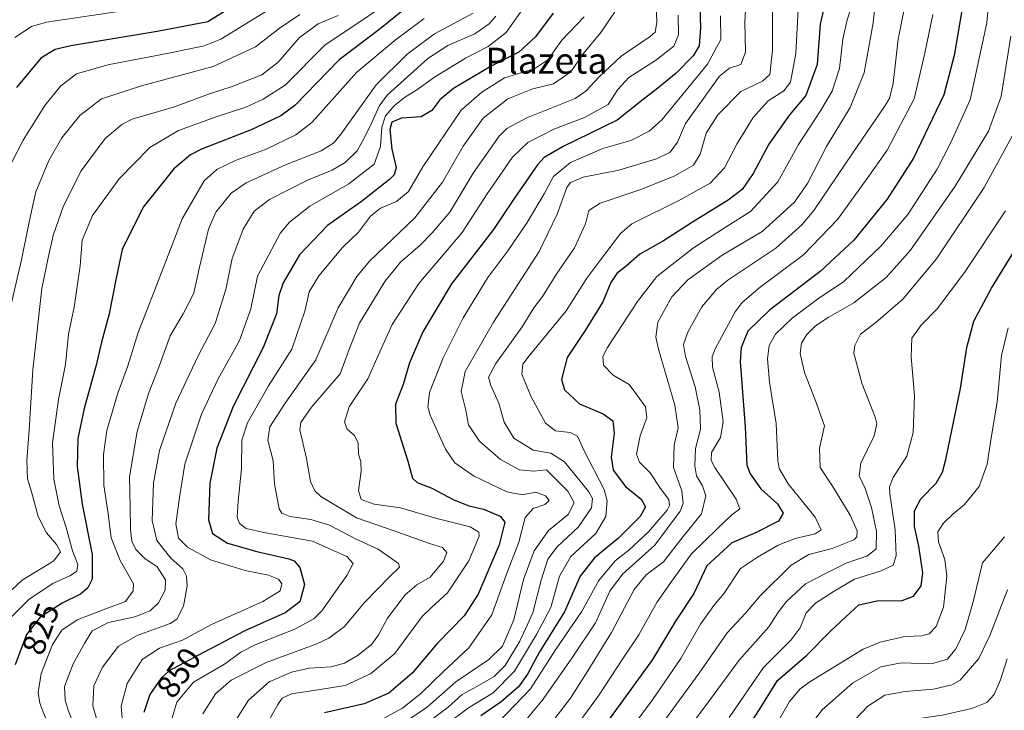
# Model space of a CAD drawing. Units: metres. Extents: x 593198 to 596627, y 4773024 to 4775384.
# Drawn here: x 594066 to 594369, y 4773198 to 4773411 of the extents above; entities that cross this region are included whole.
import ezdxf
from ezdxf.enums import TextEntityAlignment as Align

# ---------------------------------------------------------------- set-up
doc = ezdxf.new("R2010")
doc.units = ezdxf.units.M
doc.header["$MEASUREMENT"] = 0
for name, color, linetype, lineweight in [('Curva de nivel maestra', 36, 'Continuous', 30), ('Curva de nivel normal', 36, 'Continuous', 0), ('Rótulo de curva de nivel directora', 19, 'Continuous', 0), ('Texto cartográfico', 19, 'Continuous', 0)]:
    doc.layers.add(name, color=color, linetype=linetype, lineweight=lineweight)
doc.styles.add('Arial', font='txt', dxfattribs={"height": 0.2})

# ---------------------------------------------------------------- blocks, each defined once
blk = doc.blocks.new('*U179')
at = {"layer": 'Curva de nivel normal', "color": 36, "linetype": 'Continuous', "lineweight": 0}
blk.add_polyline3d([(594089.67, 4773194.04, 840), (594088.2, 4773199.48, 840), (594088.52, 4773205.62, 840), (594091.12, 4773211.35, 840), (594096.08, 4773217.82, 840), (594101.82, 4773221.17, 840), (594112.02, 4773224.83, 840), (594114.11, 4773226.22, 840), (594116.16, 4773230.19, 840), (594117.27, 4773236.49, 840), (594117.02, 4773239.47, 840), (594115.9, 4773241.72, 840), (594112.28, 4773245.05, 840), (594107.88, 4773250.48, 840), (594106.5, 4773256.66, 840), (594106.86, 4773268.22, 840), (594108.75, 4773278.24, 840), (594113.79, 4773292.82, 840), (594120.67, 4773307.5, 840), (594125.88, 4773317.44, 840), (594129.19, 4773327.89, 840), (594131.1, 4773337.46, 840), (594134.57, 4773346.57, 840), (594137.95, 4773352.15, 840), (594142.67, 4773355.75, 840), (594154.39, 4773361.63, 840), (594161.95, 4773364.77, 840), (594165.97, 4773367.13, 840), (594169.68, 4773370.72, 840), (594171.96, 4773374.8, 840), (594174.26, 4773379.49, 840), (594176.45, 4773384.5, 840), (594178.97, 4773387.92, 840), (594191.52, 4773399.22, 840), (594197.69, 4773403.25, 840), (594205.99, 4773406.81, 840), (594210.43, 4773409.88, 840), (594212.41, 4773412.26, 840)], dxfattribs=at)
blk = doc.blocks.new('*U180')
at = {"layer": 'Curva de nivel normal', "color": 36, "linetype": 'Continuous', "lineweight": 0}
blk.add_polyline3d([(594239.65, 4773412.09, 855), (594232.79, 4773404.91, 855), (594228.45, 4773398.82, 855), (594224.45, 4773396.1, 855), (594215.12, 4773393.22, 855), (594208.12, 4773388.86, 855), (594201.79, 4773383.32, 855), (594189.96, 4773365.74, 855), (594185.52, 4773358.16, 855), (594181.84, 4773355.06, 855), (594176.84, 4773353.05, 855), (594173.79, 4773350.54, 855), (594170.12, 4773345.58, 855), (594165.19, 4773340.93, 855), (594157.84, 4773332.19, 855), (594154.93, 4773327.22, 855), (594153.58, 4773321.25, 855), (594149.55, 4773309.49, 855), (594142.38, 4773298.15, 855), (594135.86, 4773286.8, 855), (594134.17, 4773281.39, 855), (594134.03, 4773272.55, 855), (594132.95, 4773262.6, 855), (594132.68, 4773257.71, 855), (594133.39, 4773255.74, 855), (594135.44, 4773254.2, 855), (594140.86, 4773252.96, 855), (594155.93, 4773250.22, 855), (594166.47, 4773245.56, 855), (594168.44, 4773243.31, 855), (594166.54, 4773239.62, 855), (594158.81, 4773228.79, 855), (594156.28, 4773226.31, 855), (594150.46, 4773223.11, 855), (594138.46, 4773218.34, 855), (594133.8, 4773215.96, 855), (594128.76, 4773212.28, 855), (594119.26, 4773206.71, 855), (594114.05, 4773200.53, 855), (594112.18, 4773194.41, 855)], dxfattribs=at)
blk = doc.blocks.new('*U187')
at = {"layer": 'Curva de nivel normal', "color": 36, "linetype": 'Continuous', "lineweight": 0}
blk.add_polyline3d([(594347.23, 4773412.84, 920), (594344.78, 4773400.88, 920), (594341.42, 4773386.78, 920), (594333.1, 4773370.96, 920), (594326.44, 4773361.49, 920), (594317.8, 4773349.49, 920), (594307.3, 4773338.62, 920), (594293.93, 4773328.7, 920), (594288.41, 4773323.94, 920), (594286.24, 4773321.06, 920), (594280.08, 4773309.57, 920), (594279.2, 4773307.16, 920), (594279.29, 4773303.92, 920), (594281.3, 4773296.29, 920), (594282.61, 4773287.05, 920), (594281.75, 4773282.3, 920), (594278.92, 4773277.58, 920), (594278.83, 4773275.11, 920), (594280.01, 4773273.04, 920), (594286.62, 4773263.24, 920), (594287.69, 4773260.2, 920), (594285.24, 4773258.41, 920), (594280.79, 4773254.12, 920), (594272.75, 4773246.34, 920), (594266.59, 4773237.78, 920), (594262.12, 4773231.36, 920), (594256.53, 4773221.34, 920), (594251.52, 4773213.83, 920), (594244.12, 4773202.52, 920), (594234.76, 4773189.74, 920)], dxfattribs=at)
blk = doc.blocks.new('*U190')
at = {"layer": 'Curva de nivel normal', "color": 36, "linetype": 'Continuous', "lineweight": 0}
blk.add_polyline3d([(594143.42, 4773414.88, 805), (594127.62, 4773405.15, 805), (594122.5, 4773403.17, 805), (594112.1, 4773401, 805), (594092.79, 4773397.27, 805), (594083.16, 4773394.49, 805), (594078.21, 4773390.72, 805), (594073.4, 4773384.76, 805), (594066.69, 4773374.06, 805), (594063.08, 4773367.02, 805)], dxfattribs=at)
blk = doc.blocks.new('*U193')
at = {"layer": 'Curva de nivel normal', "color": 36, "linetype": 'Continuous', "lineweight": 0}
blk.add_polyline3d([(594338.52, 4773414.95, 915), (594336.56, 4773405.15, 915), (594334.97, 4773391.47, 915), (594333.84, 4773386.85, 915), (594332.34, 4773384.43, 915), (594322.54, 4773370.1, 915), (594310.56, 4773352.34, 915), (594306.87, 4773347.85, 915), (594298.79, 4773340.72, 915), (594284.04, 4773330.85, 915), (594280.53, 4773327.98, 915), (594275.94, 4773322.57, 915), (594271.66, 4773314.78, 915), (594270.29, 4773310.99, 915), (594270.91, 4773307.21, 915), (594273.96, 4773297.84, 915), (594275.42, 4773290.81, 915), (594275.56, 4773284.78, 915), (594274.08, 4773278.81, 915), (594273.83, 4773273.47, 915), (594274.39, 4773270.47, 915), (594276.23, 4773267.38, 915), (594277.18, 4773264.22, 915), (594275.92, 4773258.7, 915), (594270.27, 4773251.68, 915), (594264.12, 4773243.83, 915), (594258.79, 4773239.87, 915), (594255.12, 4773235.31, 915), (594248.12, 4773222.06, 915), (594240.79, 4773210.27, 915), (594235.45, 4773201.84, 915), (594228.6, 4773192.8, 915)], dxfattribs=at)
blk = doc.blocks.new('*U198')
at = {"layer": 'Curva de nivel normal', "color": 36, "linetype": 'Continuous', "lineweight": 0}
blk.add_polyline3d([(594192.79, 4773195.31, 890), (594197.79, 4773199.07, 890), (594202.12, 4773202.94, 890), (594206.56, 4773205.35, 890), (594211.98, 4773208.51, 890), (594215.33, 4773211.93, 890), (594219.9, 4773219.37, 890), (594223.83, 4773228.12, 890), (594226.4, 4773238.22, 890), (594228.52, 4773244.69, 890), (594231.33, 4773248.47, 890), (594237.98, 4773254.68, 890), (594241.94, 4773260.52, 890), (594242.3, 4773263.41, 890), (594241.18, 4773265.53, 890), (594233.62, 4773274.7, 890), (594229.45, 4773277.39, 890), (594223.99, 4773278.36, 890), (594218.04, 4773282.09, 890), (594215.07, 4773287.02, 890), (594213.38, 4773292.86, 890), (594210.87, 4773298.31, 890), (594210.2, 4773300.86, 890), (594212.49, 4773305.07, 890), (594220.55, 4773316.44, 890), (594224.19, 4773322.25, 890), (594226.89, 4773325.78, 890), (594231.32, 4773332.82, 890), (594236.71, 4773340.82, 890), (594240.06, 4773348.15, 890), (594241.18, 4773352.34, 890), (594244.62, 4773354.6, 890), (594257.18, 4773358.82, 890), (594267.71, 4773363.03, 890), (594273.4, 4773366.28, 890), (594275.5, 4773369.75, 890), (594277.33, 4773376.2, 890), (594280.95, 4773381.89, 890), (594288.06, 4773389.08, 890), (594294.66, 4773392.26, 890), (594296.92, 4773394.28, 890), (594297.74, 4773401.77, 890), (594297.91, 4773426.61, 890)], dxfattribs=at)
blk = doc.blocks.new('*U205')
at = {"layer": 'Curva de nivel normal', "color": 36, "linetype": 'Continuous', "lineweight": 0}
blk.add_polyline3d([(594252.19, 4773418.22, 860), (594244.81, 4773407.22, 860), (594239.35, 4773400.68, 860), (594235.63, 4773395.09, 860), (594230.27, 4773391.39, 860), (594223.82, 4773389.91, 860), (594216.12, 4773386.8, 860), (594208.53, 4773380.83, 860), (594202.41, 4773372.19, 860), (594196.04, 4773361.05, 860), (594187.51, 4773350.08, 860), (594173.47, 4773336.63, 860), (594169.55, 4773331.97, 860), (594163.8, 4773322.26, 860), (594156.96, 4773306.25, 860), (594147.47, 4773292.87, 860), (594142.75, 4773285.53, 860), (594142.14, 4773281.45, 860), (594143.81, 4773275.02, 860), (594144.22, 4773268, 860), (594145.62, 4773260.28, 860), (594146.42, 4773258.91, 860), (594149, 4773257.84, 860), (594155.45, 4773256.96, 860), (594161.12, 4773255.15, 860), (594169.37, 4773250.89, 860), (594176.19, 4773247.74, 860), (594182.46, 4773243.4, 860), (594182.7, 4773242.28, 860), (594179.92, 4773239.49, 860), (594171.81, 4773231.26, 860), (594165.8, 4773223.93, 860), (594160.99, 4773220.33, 860), (594157.28, 4773218.6, 860), (594141.6, 4773212.81, 860), (594130.88, 4773207.31, 860), (594126, 4773203.13, 860), (594122.09, 4773196.98, 860)], dxfattribs=at)
blk = doc.blocks.new('*U209')
at = {"layer": 'Curva de nivel normal', "color": 36, "linetype": 'Continuous', "lineweight": 0}
blk.add_polyline3d([(594268.65, 4773412.63, 870), (594268.8, 4773406.49, 870), (594267.32, 4773403.04, 870), (594261.69, 4773398.59, 870), (594253.44, 4773393.36, 870), (594250.08, 4773389.66, 870), (594247.05, 4773385.05, 870), (594239.83, 4773381.02, 870), (594230.32, 4773377.39, 870), (594222.31, 4773373.29, 870), (594217.55, 4773368.82, 870), (594209.82, 4773357.49, 870), (594202.03, 4773345.49, 870), (594188.71, 4773329.82, 870), (594180.45, 4773317.15, 870), (594176.19, 4773307.54, 870), (594173.03, 4773300.33, 870), (594167.24, 4773291.74, 870), (594165.75, 4773287.13, 870), (594166.58, 4773284.86, 870), (594168.84, 4773282.83, 870), (594170.03, 4773280.49, 870), (594170.08, 4773277.15, 870), (594170.81, 4773274.82, 870), (594170.9, 4773271.82, 870), (594170.1, 4773265.88, 870), (594170.94, 4773263.15, 870), (594174.91, 4773261.72, 870), (594183.1, 4773260.58, 870), (594194.3, 4773257.28, 870), (594204.5, 4773254.64, 870), (594207.19, 4773253.08, 870), (594207.32, 4773251.77, 870), (594204.18, 4773244.15, 870), (594197.6, 4773234.28, 870), (594192.62, 4773229.76, 870), (594189.79, 4773227.03, 870), (594186.12, 4773222.18, 870), (594181.36, 4773215.58, 870), (594173.76, 4773209.34, 870), (594165.99, 4773205.71, 870), (594157.61, 4773204.42, 870), (594149.41, 4773203.15, 870), (594146.57, 4773201.79, 870), (594145.22, 4773199.87, 870), (594138.2, 4773187.44, 870)], dxfattribs=at)
blk = doc.blocks.new('*U213')
at = {"layer": 'Curva de nivel normal', "color": 36, "linetype": 'Continuous', "lineweight": 0}
blk.add_polyline3d([(594205.47, 4773413.25, 835), (594193.53, 4773406.83, 835), (594185.16, 4773400.57, 835), (594175.54, 4773391.14, 835), (594164.76, 4773375.96, 835), (594162.54, 4773373.18, 835), (594158.61, 4773370.71, 835), (594147.62, 4773366.38, 835), (594135.45, 4773360.9, 835), (594130.82, 4773357.67, 835), (594126.12, 4773351.82, 835), (594123.8, 4773346.56, 835), (594121.08, 4773334.79, 835), (594119.37, 4773326.79, 835), (594116.06, 4773320.37, 835), (594112.06, 4773313.65, 835), (594108.55, 4773304, 835), (594105.37, 4773295.87, 835), (594101.82, 4773284.15, 835), (594099.49, 4773270.15, 835), (594099.67, 4773260.82, 835), (594099.77, 4773253.72, 835), (594100.23, 4773250.28, 835), (594101.46, 4773247.72, 835), (594104.18, 4773244.86, 835), (594107.99, 4773242.29, 835), (594110.61, 4773238.28, 835), (594110.48, 4773235.13, 835), (594108.42, 4773231.26, 835), (594105.84, 4773228.78, 835), (594101.13, 4773226.88, 835), (594093.01, 4773225.12, 835), (594087.98, 4773222.61, 835), (594085.65, 4773218.65, 835), (594082.15, 4773212.43, 835), (594079.46, 4773205.35, 835), (594079.6, 4773201.13, 835), (594080.56, 4773198.14, 835), (594085.5, 4773185.45, 835)], dxfattribs=at)
blk = doc.blocks.new('*U217')
at = {"layer": 'Curva de nivel normal', "color": 36, "linetype": 'Continuous', "lineweight": 0}
blk.add_polyline3d([(594330.34, 4773424.15, 910), (594328.8, 4773410.24, 910), (594326.03, 4773394.85, 910), (594321.68, 4773384.13, 910), (594314.46, 4773372.03, 910), (594308.59, 4773360.63, 910), (594304.52, 4773354.86, 910), (594294.57, 4773345.79, 910), (594282.23, 4773338.51, 910), (594271.62, 4773330.94, 910), (594266.7, 4773325.67, 910), (594262.42, 4773317.82, 910), (594261.79, 4773313.2, 910), (594262.6, 4773309.49, 910), (594267.64, 4773292.28, 910), (594268.64, 4773285.21, 910), (594267.48, 4773279.85, 910), (594267.26, 4773272.96, 910), (594269.83, 4773265.74, 910), (594270.25, 4773261.89, 910), (594269.34, 4773259.5, 910), (594261.52, 4773249.01, 910), (594251.55, 4773240.04, 910), (594247.66, 4773234.82, 910), (594243.18, 4773225.07, 910), (594235.86, 4773214.15, 910), (594227.08, 4773201.49, 910), (594218.78, 4773191.54, 910)], dxfattribs=at)
blk = doc.blocks.new('*U218')
at = {"layer": 'Curva de nivel normal', "color": 36, "linetype": 'Continuous', "lineweight": 0}
blk.add_polyline3d([(594281.7, 4773412.43, 880), (594281.84, 4773405.06, 880), (594277.72, 4773397.49, 880), (594263.62, 4773380.31, 880), (594259.76, 4773376.84, 880), (594254.06, 4773373.96, 880), (594245.49, 4773371.43, 880), (594235.53, 4773367.16, 880), (594230.2, 4773362.77, 880), (594227.38, 4773357.42, 880), (594222.12, 4773348.6, 880), (594216.16, 4773339.85, 880), (594209.94, 4773331.59, 880), (594202.4, 4773319.15, 880), (594196.22, 4773306.82, 880), (594191.98, 4773296.15, 880), (594191.45, 4773291.69, 880), (594192.18, 4773289.1, 880), (594196.9, 4773278.61, 880), (594199.78, 4773274.43, 880), (594205.56, 4773270.4, 880), (594215.84, 4773265.43, 880), (594220.56, 4773264.51, 880), (594224.83, 4773265.33, 880), (594227.82, 4773264.28, 880), (594228.86, 4773262.85, 880), (594227.56, 4773261.58, 880), (594224.02, 4773260.31, 880), (594221.52, 4773257.61, 880), (594219.57, 4773249.96, 880), (594215.74, 4773240.02, 880), (594211.24, 4773227.49, 880), (594204.18, 4773217.37, 880), (594196.31, 4773210.03, 880), (594189.44, 4773203.37, 880), (594183.65, 4773198.72, 880), (594176.46, 4773194.76, 880)], dxfattribs=at)
blk = doc.blocks.new('*U219')
at = {"layer": 'Curva de nivel normal', "color": 36, "linetype": 'Continuous', "lineweight": 0}
blk.add_polyline3d([(594322.59, 4773416.46, 905), (594320.78, 4773411.14, 905), (594319.52, 4773405.22, 905), (594318.39, 4773396.09, 905), (594316.13, 4773389.14, 905), (594312.57, 4773383.07, 905), (594305.82, 4773372.72, 905), (594299.4, 4773361.15, 905), (594291, 4773351.99, 905), (594283.5, 4773347.3, 905), (594273.45, 4773340.8, 905), (594262.12, 4773331.96, 905), (594256.18, 4773324.2, 905), (594246.88, 4773310.04, 905), (594245.48, 4773307.23, 905), (594245.64, 4773304.62, 905), (594248.68, 4773301.5, 905), (594253.55, 4773298.66, 905), (594256.3, 4773295, 905), (594258.62, 4773291.74, 905), (594259.01, 4773288.3, 905), (594256.92, 4773282.72, 905), (594255.83, 4773277.12, 905), (594256.78, 4773274.64, 905), (594260.02, 4773271.35, 905), (594263.29, 4773266.48, 905), (594265.78, 4773263.07, 905), (594266.05, 4773261.22, 905), (594265.32, 4773259.83, 905), (594259.56, 4773253.15, 905), (594253.46, 4773247.49, 905), (594249.3, 4773244.15, 905), (594244.22, 4773238.15, 905), (594238.88, 4773228.49, 905), (594230.88, 4773216.76, 905), (594223.16, 4773204.67, 905), (594213.45, 4773194.55, 905)], dxfattribs=at)
blk = doc.blocks.new('*U225')
at = {"layer": 'Curva de nivel normal', "color": 36, "linetype": 'Continuous', "lineweight": 0}
blk.add_polyline3d([(594190.39, 4773411.62, 830), (594181.41, 4773404.9, 830), (594169.61, 4773394.97, 830), (594155.74, 4773379.44, 830), (594150.73, 4773375.68, 830), (594141.46, 4773371.14, 830), (594132.41, 4773367.85, 830), (594126.43, 4773365.01, 830), (594122.46, 4773361.48, 830), (594115.68, 4773349.79, 830), (594107.26, 4773327.81, 830), (594102.2, 4773314.62, 830), (594098.92, 4773304.34, 830), (594095.74, 4773295.62, 830), (594092.54, 4773284.36, 830), (594091.44, 4773276.97, 830), (594091.53, 4773267.5, 830), (594092.78, 4773259.39, 830), (594093.84, 4773251.26, 830), (594096.6, 4773244.33, 830), (594100.71, 4773237.11, 830), (594100.59, 4773234.94, 830), (594098.2, 4773231.66, 830), (594092.2, 4773229.33, 830), (594083.34, 4773225.93, 830), (594078.62, 4773222.77, 830), (594075.75, 4773218.35, 830), (594072.2, 4773209.36, 830), (594071.31, 4773203.5, 830), (594071.82, 4773200.26, 830), (594075.95, 4773189.64, 830)], dxfattribs=at)
blk = doc.blocks.new('*U228')
at = {"layer": 'Curva de nivel normal', "color": 36, "linetype": 'Continuous', "lineweight": 0}
blk.add_polyline3d([(594305.78, 4773416.3, 895), (594304.93, 4773400.73, 895), (594303.38, 4773391.94, 895), (594301.31, 4773389.25, 895), (594296.45, 4773386.21, 895), (594291.86, 4773381, 895), (594286.89, 4773372.96, 895), (594283.01, 4773365.49, 895), (594278.51, 4773360.71, 895), (594269.51, 4773355.67, 895), (594254.4, 4773348.2, 895), (594250.89, 4773345.22, 895), (594246.33, 4773339.26, 895), (594240.51, 4773331.42, 895), (594234.13, 4773321.3, 895), (594222.69, 4773307.46, 895), (594220.81, 4773304.86, 895), (594220.45, 4773301.84, 895), (594223.27, 4773294.97, 895), (594227.77, 4773286.7, 895), (594230.84, 4773284.32, 895), (594235.43, 4773283.78, 895), (594237.65, 4773282.63, 895), (594239.55, 4773278.34, 895), (594245.9, 4773266.18, 895), (594246.77, 4773262.7, 895), (594246.4, 4773257.82, 895), (594243.26, 4773252.62, 895), (594235.58, 4773245.54, 895), (594232.1, 4773239.47, 895), (594229.38, 4773229.82, 895), (594225.02, 4773221.49, 895), (594218.2, 4773210.15, 895), (594211.63, 4773203.48, 895), (594204.07, 4773198.78, 895), (594190.29, 4773188.48, 895)], dxfattribs=at)
blk = doc.blocks.new('*U230')
at = {"layer": 'Curva de nivel normal', "color": 36, "linetype": 'Continuous', "lineweight": 0}
blk.add_polyline3d([(594261.82, 4773419.42, 865), (594262.15, 4773410.35, 865), (594261.55, 4773407.4, 865), (594260.08, 4773406.04, 865), (594251.1, 4773399.97, 865), (594244.33, 4773393.57, 865), (594240.23, 4773389.13, 865), (594236.9, 4773386.9, 865), (594222.05, 4773380.89, 865), (594215.85, 4773377.58, 865), (594213.49, 4773375.26, 865), (594205.47, 4773363.8, 865), (594198.3, 4773351.8, 865), (594192.79, 4773345.4, 865), (594189.12, 4773341.58, 865), (594183.04, 4773336.32, 865), (594178.26, 4773330.45, 865), (594170.46, 4773317.58, 865), (594167.35, 4773309.68, 865), (594164.44, 4773301.92, 865), (594155.6, 4773291.6, 865), (594152.3, 4773286.88, 865), (594151.97, 4773284.59, 865), (594154.07, 4773275.77, 865), (594155.28, 4773268.65, 865), (594156.59, 4773265.74, 865), (594158.46, 4773264.09, 865), (594169.49, 4773257.48, 865), (594180.75, 4773253.59, 865), (594191.98, 4773249.54, 865), (594196.01, 4773248.34, 865), (594197.31, 4773246.79, 865), (594196.35, 4773244.08, 865), (594192.22, 4773239.18, 865), (594188.08, 4773236.74, 865), (594184.51, 4773233.66, 865), (594179, 4773226.53, 865), (594176.28, 4773221.33, 865), (594174.19, 4773218.49, 865), (594169.98, 4773215.07, 865), (594165.81, 4773212.55, 865), (594161.67, 4773211.44, 865), (594154.86, 4773211.06, 865), (594149.46, 4773209.78, 865), (594142.55, 4773206.87, 865), (594136.23, 4773201.2, 865), (594129.29, 4773190.25, 865)], dxfattribs=at)
blk = doc.blocks.new('*U231')
at = {"layer": 'Curva de nivel normal', "color": 36, "linetype": 'Continuous', "lineweight": 0}
blk.add_polyline3d([(594175.65, 4773414.03, 820), (594170.79, 4773410.76, 820), (594159.79, 4773403.43, 820), (594147.52, 4773390.95, 820), (594140.71, 4773386.64, 820), (594135.33, 4773384.18, 820), (594126.26, 4773381.25, 820), (594114.64, 4773376.96, 820), (594105.72, 4773371.77, 820), (594096.28, 4773362.1, 820), (594088.1, 4773350.74, 820), (594084.88, 4773343.14, 820), (594084.26, 4773335.2, 820), (594082.46, 4773322.49, 820), (594080.68, 4773314.15, 820), (594079.77, 4773304.82, 820), (594077.6, 4773294.01, 820), (594075.78, 4773280.59, 820), (594076.19, 4773269.34, 820), (594077.82, 4773261.15, 820), (594079.92, 4773254.45, 820), (594081.94, 4773247.32, 820), (594083.53, 4773243.01, 820), (594083.26, 4773240.96, 820), (594081.34, 4773239.65, 820), (594075.8, 4773237.18, 820), (594068.54, 4773232.35, 820), (594062.58, 4773226.42, 820)], dxfattribs=at)
blk = doc.blocks.new('*U236')
at = {"layer": 'Curva de nivel normal', "color": 36, "linetype": 'Continuous', "lineweight": 0}
blk.add_polyline3d([(594163.79, 4773412.49, 815), (594157.7, 4773409.94, 815), (594151.88, 4773405.7, 815), (594145.36, 4773398.11, 815), (594140.34, 4773394.17, 815), (594131.17, 4773390.59, 815), (594123.82, 4773388.24, 815), (594113.36, 4773384.34, 815), (594100.34, 4773380.46, 815), (594097.08, 4773378.87, 815), (594091.93, 4773374.51, 815), (594084.58, 4773364.59, 815), (594079.14, 4773353.8, 815), (594075.91, 4773344.6, 815), (594074.43, 4773337.68, 815), (594072.46, 4773328.23, 815), (594069.69, 4773303.15, 815), (594068.56, 4773284.49, 815), (594067.86, 4773275.15, 815), (594068.02, 4773269.49, 815), (594069.31, 4773265.49, 815), (594071.33, 4773257.82, 815), (594073.9, 4773252.82, 815), (594077, 4773249.2, 815), (594078.19, 4773246.98, 815), (594076.16, 4773244.19, 815), (594066.4, 4773238.2, 815), (594056.78, 4773229.4, 815)], dxfattribs=at)
blk = doc.blocks.new('*U237')
at = {"layer": 'Curva de nivel normal', "color": 36, "linetype": 'Continuous', "lineweight": 0}
blk.add_polyline3d([(594290.06, 4773425.17, 885), (594289.25, 4773410.42, 885), (594289.41, 4773401.23, 885), (594287.99, 4773397.36, 885), (594284.48, 4773396.25, 885), (594281.42, 4773393.76, 885), (594276.53, 4773386.83, 885), (594270.99, 4773379.18, 885), (594268.49, 4773373.37, 885), (594266.18, 4773370.32, 885), (594261.99, 4773368.28, 885), (594250.42, 4773364.77, 885), (594239.44, 4773362.58, 885), (594235.53, 4773361, 885), (594234.31, 4773359.45, 885), (594231.4, 4773351.15, 885), (594225.78, 4773339.66, 885), (594211.73, 4773317.86, 885), (594203.01, 4773302.66, 885), (594201.74, 4773296.49, 885), (594203.09, 4773291.06, 885), (594204.04, 4773286.2, 885), (594207.41, 4773281.1, 885), (594213.9, 4773275.41, 885), (594219.79, 4773272.28, 885), (594224.16, 4773271.9, 885), (594228.05, 4773272.22, 885), (594230.98, 4773269.34, 885), (594234.67, 4773265.7, 885), (594236.64, 4773262.07, 885), (594234.73, 4773258.48, 885), (594228.72, 4773253.5, 885), (594224.25, 4773247.25, 885), (594220.99, 4773238.47, 885), (594217.96, 4773225.96, 885), (594214.51, 4773217.85, 885), (594210.31, 4773213.75, 885), (594200.1, 4773206.8, 885), (594191.34, 4773199.09, 885), (594181.67, 4773192.57, 885)], dxfattribs=at)
blk = doc.blocks.new('*U238')
at = {"layer": 'Curva de nivel normal', "color": 36, "linetype": 'Continuous', "lineweight": 0}
blk.add_polyline3d([(594262.03, 4773191.49, 935), (594275.2, 4773209.53, 935), (594283.84, 4773221.93, 935), (594289.45, 4773228.07, 935), (594293.98, 4773233.42, 935), (594303.57, 4773242.87, 935), (594308.98, 4773246.17, 935), (594316.14, 4773248, 935), (594322.85, 4773250.71, 935), (594323.77, 4773251.6, 935), (594323.87, 4773253.49, 935), (594321.72, 4773258.33, 935), (594316.45, 4773266.91, 935), (594312.43, 4773272.99, 935), (594312.26, 4773278.97, 935), (594313.78, 4773285.88, 935), (594310.97, 4773293.83, 935), (594307.61, 4773302.27, 935), (594306.32, 4773308.18, 935), (594306.75, 4773311.33, 935), (594308.35, 4773314.06, 935), (594311.05, 4773316.72, 935), (594314.95, 4773319.24, 935), (594322.83, 4773323.8, 935), (594332.81, 4773331.67, 935), (594340.36, 4773340.12, 935), (594354.15, 4773359.82, 935), (594364.4, 4773376.82, 935), (594368.28, 4773387.49, 935), (594371.3, 4773406.15, 935)], dxfattribs=at)
blk = doc.blocks.new('*U240')
at = {"layer": 'Curva de nivel normal', "color": 36, "linetype": 'Continuous', "lineweight": 0}
blk.add_polyline3d([(594284.38, 4773195.8, 945), (594295.05, 4773211.26, 945), (594303.49, 4773219.82, 945), (594306.32, 4773223.49, 945), (594308.21, 4773228.15, 945), (594311.08, 4773231.15, 945), (594316.83, 4773234.8, 945), (594323.02, 4773238.48, 945), (594331.26, 4773241.08, 945), (594334.98, 4773242.87, 945), (594335.89, 4773245.72, 945), (594335.59, 4773253.74, 945), (594333.97, 4773264.84, 945), (594333.85, 4773267, 945), (594334.98, 4773269.95, 945), (594339.19, 4773276.52, 945), (594341.12, 4773283.82, 945), (594341.54, 4773295.15, 945), (594340.5, 4773307.18, 945), (594340.76, 4773312.91, 945), (594343.61, 4773316.88, 945), (594348.55, 4773321.98, 945), (594356.96, 4773333.19, 945), (594369.63, 4773352.24, 945)], dxfattribs=at)
blk = doc.blocks.new('*U241')
at = {"layer": 'Curva de nivel normal', "color": 36, "linetype": 'Continuous', "lineweight": 0}
blk.add_polyline3d([(594098.88, 4773414.1, 795), (594073.91, 4773410.45, 795), (594069.27, 4773409.15, 795), (594064.1, 4773405.74, 795)], dxfattribs=at)
blk = doc.blocks.new('*U246')
at = {"layer": 'Curva de nivel normal', "color": 36, "linetype": 'Continuous', "lineweight": 0}
blk.add_polyline3d([(594239.9, 4773173.18, 930), (594260.73, 4773201.3, 930), (594269.46, 4773214.04, 930), (594275.56, 4773224.68, 930), (594279.68, 4773230.37, 930), (594282.88, 4773234.22, 930), (594287.9, 4773241.77, 930), (594293.11, 4773245.34, 930), (594299.54, 4773248.98, 930), (594304.79, 4773251.07, 930), (594310.92, 4773252.55, 930), (594312.78, 4773253.78, 930), (594310.95, 4773257.65, 930), (594302.58, 4773267.95, 930), (594299.81, 4773272.69, 930), (594299.41, 4773275.11, 930), (594298.9, 4773286.55, 930), (594296.89, 4773299.38, 930), (594296.27, 4773306.49, 930), (594296.79, 4773310.64, 930), (594298.72, 4773314.11, 930), (594303.85, 4773319.08, 930), (594311.7, 4773324.92, 930), (594319.73, 4773330.43, 930), (594331.19, 4773341.27, 930), (594339.48, 4773351.08, 930), (594348.55, 4773365.1, 930), (594352.69, 4773373.06, 930), (594358.78, 4773386.42, 930), (594363.87, 4773410.23, 930), (594365.55, 4773429.3, 930)], dxfattribs=at)
blk = doc.blocks.new('*U253')
at = {"layer": 'Curva de nivel normal', "color": 36, "linetype": 'Continuous', "lineweight": 0}
blk.add_polyline3d([(594270.48, 4773190.58, 940), (594276.63, 4773198.76, 940), (594287.45, 4773213.49, 940), (594296.69, 4773223.82, 940), (594299.66, 4773228.49, 940), (594302.14, 4773231.66, 940), (594307.98, 4773237.07, 940), (594314.12, 4773240.28, 940), (594320.45, 4773243.46, 940), (594327.12, 4773245.76, 940), (594329.79, 4773247.86, 940), (594329.84, 4773253.24, 940), (594328.33, 4773260.65, 940), (594326.34, 4773266.53, 940), (594324.54, 4773270.46, 940), (594325.03, 4773274.3, 940), (594329.13, 4773282.8, 940), (594329.95, 4773286.44, 940), (594329.39, 4773288.52, 940), (594325.28, 4773298.97, 940), (594322.89, 4773308.27, 940), (594323.14, 4773310.63, 940), (594324.88, 4773314.15, 940), (594329.6, 4773317.76, 940), (594338.01, 4773324.9, 940), (594348.36, 4773337.42, 940), (594363.09, 4773359.42, 940), (594372.96, 4773377.57, 940)], dxfattribs=at)
blk = doc.blocks.new('*U256')
at = {"layer": 'Curva de nivel normal', "color": 36, "linetype": 'Continuous', "lineweight": 0}
blk.add_polyline3d([(594152.06, 4773412.8, 810), (594145.67, 4773408.52, 810), (594138.29, 4773402.83, 810), (594125.31, 4773396.76, 810), (594103.14, 4773390.81, 810), (594090.8, 4773386.78, 810), (594084.13, 4773381.65, 810), (594078.59, 4773374.7, 810), (594074.59, 4773367.74, 810), (594070.58, 4773358.06, 810), (594069.31, 4773352.06, 810), (594068.03, 4773346.27, 810), (594066.22, 4773337.12, 810), (594062.49, 4773321.15, 810)], dxfattribs=at)
blk = doc.blocks.new('*U257')
at = {"layer": 'Curva de nivel normal', "color": 36, "linetype": 'Continuous', "lineweight": 0}
blk.add_polyline3d([(594220.6, 4773414.23, 845), (594215.63, 4773407.3, 845), (594210.08, 4773402.89, 845), (594203.14, 4773399.3, 845), (594193.55, 4773393.44, 845), (594188.14, 4773389.52, 845), (594184.32, 4773387.22, 845), (594181.24, 4773384.67, 845), (594178.48, 4773381.55, 845), (594177.25, 4773378.06, 845), (594176.84, 4773372.04, 845), (594174.92, 4773366.59, 845), (594167.12, 4773360.5, 845), (594155.12, 4773353.68, 845), (594148.8, 4773348.72, 845), (594146.02, 4773345.38, 845), (594138.95, 4773332.05, 845), (594136.86, 4773321.98, 845), (594133.36, 4773312.16, 845), (594126.8, 4773300.37, 845), (594121.7, 4773289.42, 845), (594116.56, 4773273.98, 845), (594114.87, 4773263.69, 845), (594113.8, 4773255.65, 845), (594114.6, 4773251.15, 845), (594117.36, 4773248.4, 845), (594124.5, 4773244.45, 845), (594135.15, 4773241.17, 845), (594142.36, 4773239.72, 845), (594145.46, 4773238.49, 845), (594146.44, 4773237.1, 845), (594145.94, 4773234.91, 845), (594140.57, 4773231.64, 845), (594124.73, 4773224.51, 845), (594115.8, 4773219.66, 845), (594108.7, 4773217.2, 845), (594103.41, 4773213.78, 845), (594098.78, 4773206.33, 845), (594096.89, 4773199.36, 845), (594097.4, 4773193.23, 845)], dxfattribs=at)
blk = doc.blocks.new('*U265')
at = {"layer": 'Curva de nivel maestra', "color": 36, "linetype": 'Continuous', "lineweight": 30}
blk.add_polyline3d([(594230.18, 4773413.17, 850), (594224.69, 4773405.96, 850), (594219.51, 4773401.21, 850), (594210.99, 4773396.84, 850), (594199.44, 4773389.98, 850), (594195.14, 4773386.49, 850), (594192.7, 4773383.15, 850), (594189.41, 4773381.21, 850), (594183.38, 4773380.82, 850), (594180.42, 4773379.57, 850), (594179.75, 4773377.28, 850), (594180.38, 4773371.28, 850), (594181.72, 4773365.62, 850), (594181.08, 4773363.27, 850), (594179.71, 4773361.84, 850), (594171.08, 4773355.04, 850), (594160.51, 4773347.71, 850), (594151.89, 4773338.67, 850), (594146.86, 4773329.99, 850), (594145.51, 4773326.11, 850), (594144.8, 4773320.42, 850), (594140.66, 4773310.07, 850), (594131.45, 4773291.8, 850), (594126.38, 4773279, 850), (594124.23, 4773268.15, 850), (594123.8, 4773256.82, 850), (594125.05, 4773252.61, 850), (594129.69, 4773249.66, 850), (594138.71, 4773247.03, 850), (594148.57, 4773244.84, 850), (594150.31, 4773244.14, 850), (594151.98, 4773242.15, 850), (594153.5, 4773236.83, 850), (594152.06, 4773231.54, 850), (594147.52, 4773228.17, 850), (594135.06, 4773222.58, 850), (594122.32, 4773215.85, 850), (594111.72, 4773210.24, 850), (594109.21, 4773207.99, 850), (594105.72, 4773202.9, 850), (594103.86, 4773197.42, 850)], dxfattribs=at)
blk = doc.blocks.new('*U274')
at = {"layer": 'Curva de nivel maestra', "color": 36, "linetype": 'Continuous', "lineweight": 30}
blk.add_polyline3d([(594356.3, 4773414.71, 925), (594353.81, 4773400.15, 925), (594350.66, 4773387.98, 925), (594341.22, 4773368.46, 925), (594333.18, 4773355.82, 925), (594322.9, 4773343.19, 925), (594312.53, 4773333.48, 925), (594296.89, 4773321.52, 925), (594290.2, 4773315.04, 925), (594288.11, 4773310.05, 925), (594287.76, 4773305.59, 925), (594289.33, 4773285.59, 925), (594289.88, 4773273.76, 925), (594290.88, 4773271.06, 925), (594294.22, 4773266.45, 925), (594299.31, 4773261.77, 925), (594301.03, 4773258.93, 925), (594299.63, 4773256.4, 925), (594292.55, 4773252.79, 925), (594285.2, 4773249.73, 925), (594277.52, 4773242.65, 925), (594273.5, 4773234.15, 925), (594267.83, 4773225.52, 925), (594260.8, 4773213.73, 925), (594254.31, 4773204.83, 925), (594242.81, 4773188.94, 925)], dxfattribs=at)
blk = doc.blocks.new('*U277')
at = {"layer": 'Curva de nivel maestra', "color": 36, "linetype": 'Continuous', "lineweight": 30}
blk.add_polyline3d([(594132.26, 4773415.93, 800), (594123.64, 4773410.53, 800), (594108.06, 4773407.61, 800), (594081.37, 4773403.14, 800), (594076.53, 4773402.04, 800), (594072.15, 4773399.28, 800), (594064.68, 4773390.28, 800)], dxfattribs=at)
blk = doc.blocks.new('*U284')
at = {"layer": 'Curva de nivel maestra', "color": 36, "linetype": 'Continuous', "lineweight": 30}
blk.add_polyline3d([(594183.76, 4773414, 825), (594176.79, 4773408.37, 825), (594164.12, 4773398.84, 825), (594150.46, 4773384.77, 825), (594146.18, 4773381.55, 825), (594137, 4773377.19, 825), (594121.64, 4773371.21, 825), (594118.27, 4773369.47, 825), (594113.15, 4773365.14, 825), (594103.72, 4773353.37, 825), (594097.22, 4773340.24, 825), (594095.4, 4773331.42, 825), (594093.17, 4773320.47, 825), (594090.82, 4773311.64, 825), (594089.22, 4773304.53, 825), (594085.54, 4773291.23, 825), (594083.59, 4773281.95, 825), (594083.34, 4773273.34, 825), (594084.86, 4773261.65, 825), (594088.02, 4773246.16, 825), (594087.92, 4773238.54, 825), (594086.61, 4773235.9, 825), (594084.38, 4773233.94, 825), (594078.68, 4773231.08, 825), (594071.93, 4773226.82, 825), (594067.68, 4773221.49, 825), (594064.2, 4773212.08, 825)], dxfattribs=at)
blk = doc.blocks.new('*U285')
at = {"layer": 'Curva de nivel maestra', "color": 36, "linetype": 'Continuous', "lineweight": 30}
blk.add_polyline3d([(594314.81, 4773420.08, 900), (594312.43, 4773409.87, 900), (594311.53, 4773397.42, 900), (594308.05, 4773387.82, 900), (594303.02, 4773381.82, 900), (594296.63, 4773372.82, 900), (594291.83, 4773363.74, 900), (594288.38, 4773358.77, 900), (594284.12, 4773355.46, 900), (594273.12, 4773348.71, 900), (594264.12, 4773342.9, 900), (594256.86, 4773338.79, 900), (594252.64, 4773335.16, 900), (594249.75, 4773332.82, 900), (594247.92, 4773330.14, 900), (594245.43, 4773324.13, 900), (594240.03, 4773315.27, 900), (594234.5, 4773306.91, 900), (594232.73, 4773300.18, 900), (594233.6, 4773296.97, 900), (594238.26, 4773292.63, 900), (594245.53, 4773289.56, 900), (594248.53, 4773287.38, 900), (594248.91, 4773283.6, 900), (594248.05, 4773276.15, 900), (594248.64, 4773272.15, 900), (594252.45, 4773267.16, 900), (594257.3, 4773263.21, 900), (594258.62, 4773260.84, 900), (594257, 4773257.82, 900), (594250.32, 4773251.15, 900), (594242.9, 4773245.15, 900), (594238.49, 4773239.49, 900), (594233.6, 4773228.49, 900), (594225.95, 4773216.14, 900), (594222.23, 4773209.22, 900), (594219.45, 4773205.28, 900), (594214.12, 4773200.62, 900), (594207.79, 4773196.36, 900)], dxfattribs=at)
blk = doc.blocks.new('*U287')
at = {"layer": 'Curva de nivel maestra', "color": 36, "linetype": 'Continuous', "lineweight": 30}
blk.add_polyline3d([(594275.17, 4773421.9, 875), (594275.54, 4773408.71, 875), (594275.18, 4773403.1, 875), (594273.31, 4773400.1, 875), (594268.12, 4773394.72, 875), (594262.45, 4773390.02, 875), (594257.9, 4773386.58, 875), (594249.92, 4773380.24, 875), (594233.27, 4773372.09, 875), (594227.34, 4773368.63, 875), (594225.29, 4773366.44, 875), (594218.07, 4773356.04, 875), (594211.73, 4773346.4, 875), (594198.77, 4773329.64, 875), (594189.92, 4773314.85, 875), (594185.88, 4773305.32, 875), (594183.83, 4773298.64, 875), (594181.52, 4773292.49, 875), (594181.58, 4773286.67, 875), (594185.32, 4773274.96, 875), (594186.72, 4773269.75, 875), (594188.24, 4773268.34, 875), (594192.68, 4773266.64, 875), (594199.34, 4773263.1, 875), (594204.18, 4773261.16, 875), (594208.61, 4773260.09, 875), (594213.84, 4773257.95, 875), (594215.21, 4773256.1, 875), (594213.52, 4773249.09, 875), (594206.98, 4773233.89, 875), (594202.69, 4773227.16, 875), (594194.46, 4773218.74, 875), (594186.64, 4773209.49, 875), (594179.44, 4773203.37, 875), (594171.84, 4773200.09, 875), (594159.63, 4773197.27, 875)], dxfattribs=at)

msp = doc.modelspace()

# ---------------------------------------------------------------- linework, layer by layer
at = {"layer": 'Curva de nivel maestra', "color": 36, "linetype": 'Continuous', "lineweight": 30}
msp.add_polyline3d([(594286.54, 4773187.15, 950), (594293.72, 4773198.27, 950), (594299.32, 4773207.29, 950), (594308.41, 4773215.02, 950), (594315.68, 4773222.47, 950), (594320.39, 4773226.95, 950), (594324.39, 4773230.57, 950), (594330.07, 4773231.83, 950), (594337.76, 4773231.97, 950), (594341.23, 4773233.29, 950), (594343.67, 4773236.48, 950), (594344.15, 4773240.5, 950), (594342.86, 4773248.71, 950), (594341.52, 4773254.82, 950), (594341.57, 4773259.65, 950), (594343.56, 4773263.36, 950), (594348.29, 4773268.15, 950), (594350.17, 4773271.51, 950), (594351.2, 4773275.49, 950), (594355.78, 4773297.38, 950), (594357.73, 4773310.04, 950), (594359.82, 4773318.17, 950), (594365.3, 4773328.32, 950), (594381.68, 4773354.94, 950)], dxfattribs=at)
at = {"layer": 'Curva de nivel normal', "color": 36, "linetype": 'Continuous', "lineweight": 0}
for points in [[(594370.5, 4773316.06, 955), (594368.44, 4773307.59, 955), (594367.11, 4773293.14, 955), (594365.24, 4773282.1, 955), (594363.93, 4773274, 955), (594361.54, 4773267.16, 955), (594357.04, 4773261.53, 955), (594353.41, 4773258.62, 955), (594350.4, 4773255.74, 955), (594348.76, 4773253.18, 955), (594349, 4773250.07, 955), (594350.88, 4773244.57, 955), (594351.51, 4773239.34, 955), (594350.56, 4773229.91, 955), (594348.24, 4773223.94, 955), (594346.12, 4773221.66, 955), (594343.79, 4773221.02, 955), (594338.61, 4773220.88, 955), (594330.97, 4773219.1, 955), (594325.75, 4773216.92, 955), (594309.28, 4773206.82, 955), (594306.34, 4773204.67, 955), (594303.07, 4773200.78, 955), (594295.96, 4773188.33, 955)], [(594180.33, 4773036.79, 960), (594180.52, 4773036.99, 960), (594188.5, 4773046.75, 960), (594204.46, 4773065.05, 960), (594217.66, 4773079.47, 960), (594230.68, 4773095.09, 960), (594245.83, 4773112.14, 960), (594260.14, 4773126.68, 960), (594270.76, 4773138.6, 960), (594287.99, 4773160.49, 960), (594296.9, 4773173.3, 960), (594300.52, 4773180.09, 960), (594305.12, 4773187.64, 960), (594313.05, 4773198.15, 960), (594322.41, 4773206.39, 960), (594331.16, 4773211.48, 960), (594337.45, 4773212.74, 960), (594346.79, 4773212.41, 960), (594351.79, 4773213.83, 960), (594354.32, 4773217.01, 960), (594357.18, 4773223.02, 960), (594359.62, 4773231.58, 960), (594362.59, 4773243.58, 960), (594369.34, 4773251.64, 960)], [(594370.28, 4773235.25, 965), (594364.82, 4773221.18, 965), (594361.46, 4773214.07, 965), (594355.69, 4773207.39, 965), (594353.13, 4773205.96, 965), (594347.41, 4773204.55, 965), (594338.69, 4773203.86, 965), (594332.45, 4773202.77, 965), (594327.23, 4773199.35, 965), (594318.9, 4773190.61, 965), (594307.53, 4773175.83, 965), (594286.48, 4773146.66, 965), (594266.12, 4773122.36, 965), (594243.3, 4773097.84, 965), (594198.45, 4773046.63, 965), (594190.36, 4773036.93, 965)], [(594199.53, 4773037.05, 970), (594205.96, 4773045.11, 970), (594211.66, 4773051.27, 970), (594216.12, 4773056.46, 970), (594224.4, 4773065.45, 970), (594247.89, 4773092.04, 970), (594267.4, 4773112.39, 970), (594281.69, 4773128.46, 970), (594294, 4773144.15, 970), (594308.46, 4773164.51, 970), (594324.4, 4773182.88, 970), (594333.12, 4773191.6, 970), (594336.79, 4773193.92, 970), (594342.35, 4773195.38, 970), (594350.09, 4773196.52, 970), (594359.26, 4773198.62, 970), (594363.85, 4773200.42, 970), (594366.12, 4773202.98, 970), (594368.11, 4773207.45, 970), (594370.12, 4773213.94, 970)]]:
    msp.add_polyline3d(points, dxfattribs=at)

# ---------------------------------------------------------------- block references
at = {"layer": 'Curva de nivel maestra', "color": 36, "linetype": 'Continuous', "lineweight": 30}
for name in ['*U277', '*U284', '*U265', '*U287', '*U285', '*U274']:
    msp.add_blockref(name, (0, 0), dxfattribs=at)
at = {"layer": 'Curva de nivel normal', "color": 36, "linetype": 'Continuous', "lineweight": 0}
for name in ['*U241', '*U190', '*U256', '*U236', '*U231', '*U225', '*U213', '*U179', '*U257', '*U180', '*U205', '*U230', '*U209', '*U218', '*U237', '*U198', '*U228', '*U219', '*U217', '*U193', '*U187', '*U246', '*U238', '*U253', '*U240']:
    msp.add_blockref(name, (0, 0), dxfattribs=at)

# ---------------------------------------------------------------- texts
at = {"layer": 'Rótulo de curva de nivel directora', "color": 19, "linetype": 'Continuous', "lineweight": 0, "style": 'Arial'}
for s, rotation, p in [('825', 69.7047, (594072.06, 4773223.18)), ('850', 55.5632, (594114.65, 4773209.68))]:
    msp.add_text(s, height=7, rotation=rotation, dxfattribs=at).set_placement(p, align=Align.MIDDLE_CENTER)
at = {"layer": 'Texto cartográfico', "color": 19, "linetype": 'Continuous', "lineweight": 0, "style": 'Arial'}
msp.add_text('Plazeta', height=8, dxfattribs=at).set_placement((594228.04, 4773398.55), align=Align.MIDDLE_CENTER)

doc.saveas('drawing.dxf')
